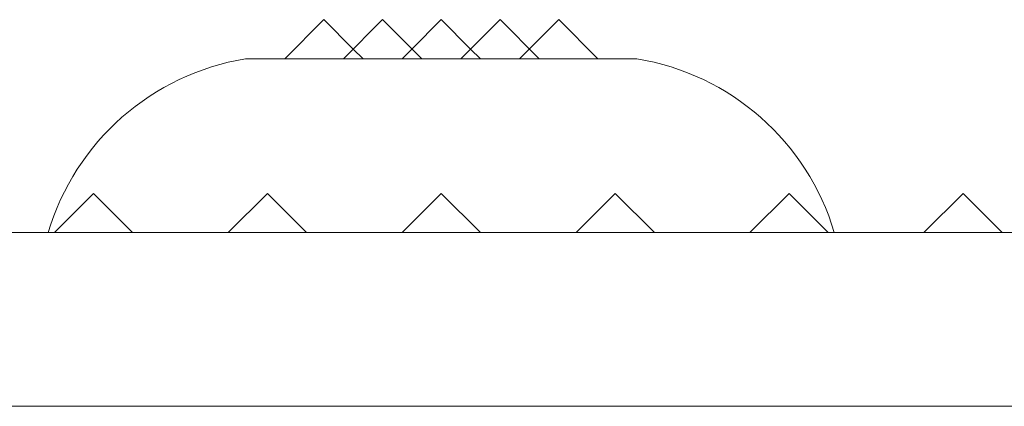
# Model space of a CAD drawing. Units: inches. Extents: x -1030 to 81, y -160 to 750.
# Drawn here: x -33 to -32, y 76 to 76 of the extents above; entities that cross this region are included whole.
import ezdxf

# ---------------------------------------------------------------- set-up
doc = ezdxf.new("R2010")
doc.units = ezdxf.units.IN
doc.header["$MEASUREMENT"] = 0

msp = doc.modelspace()

# ---------------------------------------------------------------- linework, layer by layer
at = {"color": 0, "linetype": 'Continuous', "lineweight": 0}
for p, q in [((-32.8511, 76.3461), (-32.8961, 76.3011)), ((-32.8511, 76.3461), (-32.8174, 76.3123)), ((-32.7836, 76.3461), (-32.8286, 76.3011)), ((-32.7836, 76.3461), (-32.7386, 76.3011)), ((-32.7161, 76.3461), (-32.7499, 76.3123)), ((-32.7161, 76.3461), (-32.6824, 76.3123)), ((-32.6486, 76.3461), (-32.6936, 76.3011)), ((-32.6486, 76.3461), (-32.6036, 76.3011)), ((-32.5811, 76.3461), (-32.6149, 76.3123)), ((-32.5811, 76.3461), (-32.5361, 76.3011)), ((-32.8174, 76.3123), (-32.8061, 76.3011)), ((-32.7499, 76.3123), (-32.7611, 76.3011)), ((-32.6824, 76.3123), (-32.6711, 76.3011)), ((-32.6149, 76.3123), (-32.6261, 76.3011)), ((-32.9411, 76.3011), (-32.4911, 76.3011)), ((-33.1161, 76.1461), (-33.1611, 76.1011)), ((-33.1161, 76.1461), (-33.0711, 76.1011)), ((-32.9161, 76.1461), (-32.9611, 76.1011)), ((-32.9161, 76.1461), (-32.8711, 76.1011)), ((-32.7161, 76.1461), (-32.7611, 76.1011)), ((-32.7161, 76.1461), (-32.6711, 76.1011)), ((-32.5161, 76.1461), (-32.5611, 76.1011)), ((-32.5161, 76.1461), (-32.4711, 76.1011)), ((-32.3161, 76.1461), (-32.3611, 76.1011)), ((-32.3161, 76.1461), (-32.2711, 76.1011)), ((-32.1161, 76.1461), (-32.1611, 76.1011)), ((-32.1161, 76.1461), (-32.0711, 76.1011)), ((-26.8161, 76.1011), (-50.6162, 76.1011))]:
    msp.add_line(p, q, dxfattribs=at)
for centre, start, end in [((-32.8947, 76.0195), 99.3622, 163.3863), ((-32.5376, 76.0195), 16.6137, 80.6378)]:
    msp.add_arc(centre, 0.2854, start, end, dxfattribs=at)
msp.add_open_spline([(-26.8058, 75.9011), (-26.8059, 75.9011), (-26.806, 75.9011), (-26.8061, 75.9011), (-26.8062, 75.9011), (-26.8062, 75.9011), (-26.8063, 75.9011), (-26.8064, 75.9011), (-26.8064, 75.9011), (-26.8065, 75.9011), (-26.8065, 75.9011), (-26.8068, 75.9011), (-26.8071, 75.9011), (-26.8074, 75.9011), (-26.8075, 75.9011), (-26.8076, 75.9011), (-26.8077, 75.9011), (-26.8079, 75.9011), (-26.8086, 75.9011), (-26.8097, 75.9011), (-26.8106, 75.9011), (-26.8136, 75.9011), (-26.8155, 75.9011), (-26.8213, 75.9011), (-26.8252, 75.9011), (-26.8369, 75.9011), (-26.8446, 75.9011), (-26.8679, 75.9011), (-26.8834, 75.9011), (-26.93, 75.9011), (-26.9611, 75.9011), (-27.0543, 75.9011), (-27.1164, 75.9011), (-27.3027, 75.9011), (-27.427, 75.9011), (-27.7996, 75.9011), (-28.048, 75.9011), (-28.793, 75.9011), (-29.2896, 75.9011), (-30.7789, 75.9011), (-31.7716, 75.9011), (-34.7482, 75.9011), (-36.7322, 75.9011), (-40.7001, 75.9011), (-42.6841, 75.9011), (-45.6607, 75.9011), (-46.6534, 75.9011), (-48.1427, 75.9011), (-48.6393, 75.9011), (-49.3843, 75.9011), (-49.6327, 75.9011), (-50.0053, 75.9011), (-50.1295, 75.9011), (-50.3159, 75.9011), (-50.378, 75.9011), (-50.4712, 75.9011), (-50.5022, 75.9011), (-50.5488, 75.9011), (-50.5644, 75.9011), (-50.5877, 75.9011), (-50.5954, 75.9011), (-50.6071, 75.9011), (-50.611, 75.9011), (-50.6168, 75.9011), (-50.6187, 75.9011), (-50.6216, 75.9011), (-50.6226, 75.9011), (-50.6236, 75.9011), (-50.6243, 75.9011), (-50.6248, 75.9011), (-50.625, 75.9011), (-50.6254, 75.9011), (-50.6255, 75.9011), (-50.6258, 75.9011), (-50.6258, 75.9011), (-50.6259, 75.9011), (-50.7161, 75.9011), (-50.6261, 75.9011), (-50.6261, 75.9011), (-50.6263, 75.9011), (-50.6264, 75.9011), (-50.6265, 75.9011)], degree=3, knots=[-269.956068, -269.956068, -269.956068, -269.956068, -269.954996, -269.954996, -269.95452, -269.95452, -269.954109, -269.954109, -269.953685, -269.953685, -269.953083, -269.953083, -269.950541, -269.950541, -269.949557, -269.949557, -269.94884, -269.94884, -269.946644, -269.946644, -269.913637, -269.913637, -269.847621, -269.847621, -269.715591, -269.715591, -269.451532, -269.451532, -268.923421, -268.923421, -267.867225, -267.867225, -265.75494, -265.75494, -261.530788, -261.530788, -253.08409, -253.08409, -236.196614, -236.196614, -202.4413, -202.4413, -134.976879, -134.976879, -67.512457, -67.512457, -33.757143, -33.757143, -16.869667, -16.869667, -8.422969, -8.422969, -4.198816, -4.198816, -2.086532, -2.086532, -1.030336, -1.030336, -0.502225, -0.502225, -0.238166, -0.238166, -0.106136, -0.106136, -0.04012, -0.04012, -0.007113, -0.007113, -0.004753, -0.004753, -0.003146, -0.003146, -0.002003, -0.002003, -0.001556, -0.001556, -0.001185, -0.001185, -0.000824, -0.000824, -0.000003, -0.000003, -0.000003, -0.000003], dxfattribs=at)

doc.saveas('drawing.dxf')
